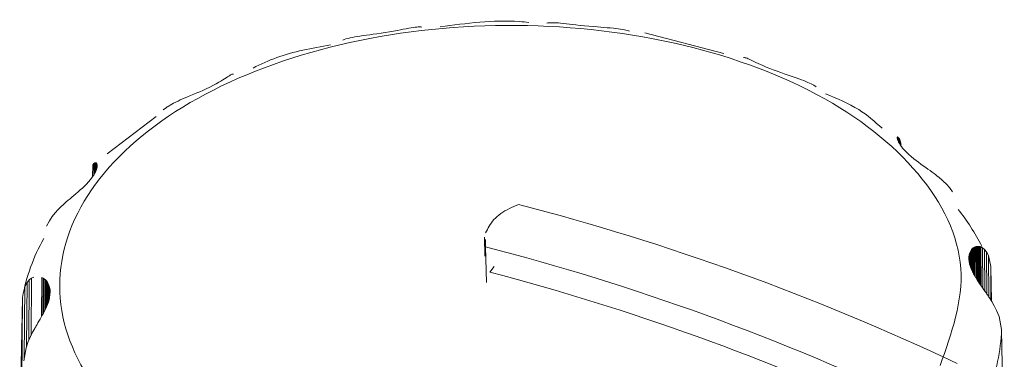
# Model space of a CAD drawing. Units: millimetres. Extents: x 51 to 4146, y 53 to 2914.
# Drawn here: x 3360 to 3370, y 1359 to 1362 of the extents above; entities that cross this region are included whole.
import ezdxf

# ---------------------------------------------------------------- set-up
doc = ezdxf.new("R2010")
doc.units = ezdxf.units.MM
doc.header["$LTSCALE"] = 10

msp = doc.modelspace()

# ---------------------------------------------------------------- linework, layer by layer
at = {"color": 7, "linetype": 'Continuous', "lineweight": 15}
for p, q in [((3365.4078, 1362.2166), (3365.3976, 1362.2149)), ((3365.4211, 1362.2181), (3365.4078, 1362.2166)), ((3365.4367, 1362.219), (3365.4211, 1362.2181)), ((3365.4544, 1362.2193), (3365.4367, 1362.219)), ((3365.4719, 1362.2189), (3365.4544, 1362.2193)), ((3365.4908, 1362.2179), (3365.4719, 1362.2189)), ((3365.5111, 1362.2163), (3365.4908, 1362.2179)), ((3365.5327, 1362.2143), (3365.5111, 1362.2163)), ((3365.5604, 1362.2113), (3365.5327, 1362.2143)), ((3365.5896, 1362.2079), (3365.5604, 1362.2113)), ((3365.6199, 1362.2042), (3365.5896, 1362.2079)), ((3365.651, 1362.2004), (3365.6199, 1362.2042)), ((3365.6832, 1362.1966), (3365.651, 1362.2004)), ((3363.6649, 1362.1012), (3363.6316, 1362.0967)), ((3363.6983, 1362.1057), (3363.6649, 1362.1012)), ((3363.7321, 1362.1103), (3363.6983, 1362.1057)), ((3363.7738, 1362.1163), (3363.7321, 1362.1103)), ((3363.8154, 1362.1227), (3363.7738, 1362.1163)), ((3363.8563, 1362.1295), (3363.8154, 1362.1227)), ((3363.8963, 1362.1365), (3363.8563, 1362.1295)), ((3363.935, 1362.1437), (3363.8963, 1362.1365)), ((3363.9641, 1362.1493), (3363.935, 1362.1437)), ((3363.992, 1362.1548), (3363.9641, 1362.1493)), ((3364.0189, 1362.16), (3363.992, 1362.1548)), ((3364.0446, 1362.1648), (3364.0189, 1362.16)), ((3364.0687, 1362.169), (3364.0446, 1362.1648)), ((3364.0885, 1362.1722), (3364.0687, 1362.169)), ((3364.1068, 1362.1746), (3364.0885, 1362.1722)), ((3364.1236, 1362.1764), (3364.1068, 1362.1746)), ((3364.1387, 1362.1774), (3364.1236, 1362.1764)), ((3364.1514, 1362.1777), (3364.1387, 1362.1774)), ((3364.1625, 1362.1774), (3364.1514, 1362.1777)), ((3364.1721, 1362.1767), (3364.1625, 1362.1774)), ((3365.724, 1362.1921), (3365.6832, 1362.1966)), ((3365.7657, 1362.1878), (3365.724, 1362.1921)), ((3365.808, 1362.1839), (3365.7657, 1362.1878)), ((3365.8505, 1362.1804), (3365.808, 1362.1839)), ((3365.8927, 1362.1772), (3365.8505, 1362.1804)), ((3365.9253, 1362.1749), (3365.8927, 1362.1772)), ((3365.9574, 1362.1727), (3365.9253, 1362.1749)), ((3365.9889, 1362.1704), (3365.9574, 1362.1727)), ((3366.0197, 1362.168), (3365.9889, 1362.1704)), ((3366.0495, 1362.1654), (3366.0197, 1362.168)), ((3366.0744, 1362.1628), (3366.0495, 1362.1654)), ((3366.098, 1362.1599), (3366.0744, 1362.1628)), ((3366.12, 1362.1567), (3366.098, 1362.1599)), ((3366.1404, 1362.1531), (3366.12, 1362.1567)), ((3366.1577, 1362.1496), (3366.1404, 1362.1531)), ((3366.1732, 1362.1459), (3366.1577, 1362.1496)), ((3366.1868, 1362.1422), (3366.1732, 1362.1459)), ((3366.1989, 1362.1385), (3366.1868, 1362.1422)), ((3366.2089, 1362.135), (3366.1989, 1362.1385)), ((3367.1334, 1361.9184), (3366.3563, 1362.1194)), ((3363.4127, 1362.0541), (3363.3992, 1362.0494)), ((3363.4302, 1362.0596), (3363.4127, 1362.0541)), ((3363.4503, 1362.0651), (3363.4302, 1362.0596)), ((3363.4727, 1362.0705), (3363.4503, 1362.0651)), ((3363.4944, 1362.0751), (3363.4727, 1362.0705)), ((3363.5175, 1362.0795), (3363.4944, 1362.0751)), ((3363.5417, 1362.0836), (3363.5175, 1362.0795)), ((3363.567, 1362.0876), (3363.5417, 1362.0836)), ((3363.5989, 1362.0922), (3363.567, 1362.0876)), ((3363.6316, 1362.0967), (3363.5989, 1362.0922)), ((3367.3299, 1361.8773), (3367.326, 1361.877)), ((3367.3348, 1361.877), (3367.3299, 1361.8773)), ((3367.3415, 1361.876), (3367.3348, 1361.877)), ((3367.3496, 1361.8739), (3367.3415, 1361.876)), ((3367.3594, 1361.8706), (3367.3496, 1361.8739)), ((3367.3694, 1361.8667), (3367.3594, 1361.8706)), ((3367.3806, 1361.8618), (3367.3694, 1361.8667)), ((3367.3931, 1361.8561), (3367.3806, 1361.8618)), ((3367.4069, 1361.8496), (3367.3931, 1361.8561)), ((3367.4254, 1361.8406), (3367.4069, 1361.8496)), ((3367.4455, 1361.8309), (3367.4254, 1361.8406)), ((3367.4672, 1361.8206), (3367.4455, 1361.8309)), ((3367.4902, 1361.8098), (3367.4672, 1361.8206)), ((3362.3171, 1361.7154), (3362.3125, 1361.7137)), ((3362.3209, 1361.7164), (3362.3171, 1361.7154)), ((3362.324, 1361.7167), (3362.3209, 1361.7164)), ((3362.3263, 1361.7166), (3362.324, 1361.7167)), ((3362.3281, 1361.7162), (3362.3263, 1361.7166)), ((3362.3294, 1361.7158), (3362.3281, 1361.7162)), ((3367.5147, 1361.7988), (3367.4902, 1361.8098)), ((3367.5469, 1361.7849), (3367.5147, 1361.7988)), ((3367.581, 1361.7709), (3367.5469, 1361.7849)), ((3367.6167, 1361.7571), (3367.581, 1361.7709)), ((3367.6536, 1361.7434), (3367.6167, 1361.7571)), ((3367.6915, 1361.73), (3367.6536, 1361.7434)), ((3367.7216, 1361.7197), (3367.6915, 1361.73)), ((3367.7517, 1361.7095), (3367.7216, 1361.7197)), ((3362.1574, 1361.62), (3362.1273, 1361.604)), ((3362.1852, 1361.6357), (3362.1574, 1361.62)), ((3362.2054, 1361.6476), (3362.1852, 1361.6357)), ((3362.224, 1361.659), (3362.2054, 1361.6476)), ((3362.2411, 1361.6699), (3362.224, 1361.659)), ((3362.2568, 1361.68), (3362.2411, 1361.6699)), ((3362.2709, 1361.6891), (3362.2568, 1361.68)), ((3362.2818, 1361.6962), (3362.2709, 1361.6891)), ((3362.2914, 1361.7022), (3362.2818, 1361.6962)), ((3362.2998, 1361.7072), (3362.2914, 1361.7022)), ((3362.3069, 1361.711), (3362.2998, 1361.7072)), ((3362.3125, 1361.7137), (3362.3069, 1361.711)), ((3367.782, 1361.6993), (3367.7517, 1361.7095)), ((3367.8122, 1361.6891), (3367.782, 1361.6993)), ((3367.8419, 1361.6788), (3367.8122, 1361.6891)), ((3367.8673, 1361.6698), (3367.8419, 1361.6788)), ((3367.8918, 1361.6607), (3367.8673, 1361.6698)), ((3367.915, 1361.6517), (3367.8918, 1361.6607)), ((3367.9367, 1361.6428), (3367.915, 1361.6517)), ((3367.9555, 1361.6346), (3367.9367, 1361.6428)), ((3367.9725, 1361.6268), (3367.9555, 1361.6346)), ((3367.9876, 1361.6194), (3367.9725, 1361.6268)), ((3368.0011, 1361.6124), (3367.9876, 1361.6194)), ((3361.9684, 1361.5309), (3361.9385, 1361.5183)), ((3361.9979, 1361.5434), (3361.9684, 1361.5309)), ((3362.027, 1361.5561), (3361.9979, 1361.5434)), ((3362.0618, 1361.5719), (3362.027, 1361.5561)), ((3362.0954, 1361.5879), (3362.0618, 1361.5719)), ((3362.1273, 1361.604), (3362.0954, 1361.5879)), ((3368.0124, 1361.6063), (3368.0011, 1361.6124)), ((3368.0214, 1361.6011), (3368.0124, 1361.6063)), ((3368.0283, 1361.597), (3368.0214, 1361.6011)), ((3368.0328, 1361.5942), (3368.0283, 1361.597)), ((3368.0357, 1361.5925), (3368.0328, 1361.5942)), ((3361.7419, 1361.4302), (3361.7236, 1361.4202)), ((3361.7627, 1361.441), (3361.7419, 1361.4302)), ((3361.7857, 1361.4522), (3361.7627, 1361.441)), ((3361.8075, 1361.4624), (3361.7857, 1361.4522)), ((3361.8303, 1361.4726), (3361.8075, 1361.4624)), ((3361.8539, 1361.4829), (3361.8303, 1361.4726)), ((3361.8783, 1361.4932), (3361.8539, 1361.4829)), ((3361.9083, 1361.5058), (3361.8783, 1361.4932)), ((3361.9385, 1361.5183), (3361.9083, 1361.5058)), ((3361.6724, 1361.3884), (3361.6407, 1361.3647)), ((3361.6753, 1361.3904), (3361.6724, 1361.3884)), ((3361.6801, 1361.3937), (3361.6753, 1361.3904)), ((3361.6875, 1361.3985), (3361.6801, 1361.3937)), ((3361.6971, 1361.4046), (3361.6875, 1361.3985)), ((3361.7091, 1361.4119), (3361.6971, 1361.4046)), ((3361.7236, 1361.4202), (3361.7091, 1361.4119)), ((3361.5708, 1361.3005), (3361.0921, 1360.9355)), ((3368.8306, 1361.0899), (3368.8307, 1361.0944)), ((3368.8312, 1361.0846), (3368.8306, 1361.0899)), ((3368.8307, 1361.0944), (3368.8315, 1361.0974)), ((3368.8307, 1361.0944), (3368.8308, 1361.0885)), ((3368.8327, 1361.0781), (3368.8312, 1361.0846)), ((3368.8315, 1361.0974), (3368.8327, 1361.0992)), ((3368.8315, 1361.0974), (3368.8316, 1361.0829)), ((3368.8327, 1361.0992), (3368.834, 1361.0999)), ((3368.8327, 1361.0992), (3368.8329, 1361.0775)), ((3368.8351, 1361.0705), (3368.8327, 1361.0781)), ((3368.834, 1361.0999), (3368.8354, 1361.0999)), ((3368.834, 1361.0999), (3368.8343, 1361.0731)), ((3368.8385, 1361.0617), (3368.8351, 1361.0705)), ((3368.8354, 1361.0999), (3368.8366, 1361.0996)), ((3368.8366, 1361.0996), (3368.8376, 1361.0991)), ((3368.8376, 1361.0991), (3368.8383, 1361.0987)), ((3368.8383, 1361.0987), (3368.8388, 1361.0984)), ((3368.8442, 1361.0497), (3368.8385, 1361.0617)), ((3368.8388, 1361.0984), (3368.8444, 1361.0925)), ((3368.8388, 1361.0984), (3368.8392, 1361.0604)), ((3368.8515, 1361.0365), (3368.8442, 1361.0497)), ((3368.8444, 1361.0925), (3368.8515, 1361.0809)), ((3368.8444, 1361.0925), (3368.8449, 1361.0485)), ((3368.8515, 1361.0809), (3368.8597, 1361.0613)), ((3368.8515, 1361.0809), (3368.852, 1361.0357)), ((3368.8597, 1361.0613), (3368.869, 1361.028)), ((3368.8597, 1361.0613), (3368.8601, 1361.0229)), ((3368.8605, 1361.0222), (3368.8515, 1361.0365)), ((3368.8711, 1361.0072), (3368.8605, 1361.0222)), ((3368.8834, 1360.9914), (3368.8711, 1361.0072)), ((3368.9009, 1360.9712), (3368.8834, 1360.9914)), ((3368.921, 1360.9503), (3368.9009, 1360.9712)), ((3368.9434, 1360.929), (3368.921, 1360.9503)), ((3360.9698, 1360.8464), (3360.9709, 1360.8468)), ((3360.9709, 1360.8468), (3360.9726, 1360.8474)), ((3360.9726, 1360.8474), (3360.9748, 1360.8478)), ((3360.9748, 1360.8478), (3360.9773, 1360.848)), ((3360.9773, 1360.848), (3360.9764, 1360.7589)), ((3360.9773, 1360.848), (3360.9801, 1360.8476)), ((3360.9801, 1360.8476), (3360.9792, 1360.7651)), ((3360.9801, 1360.8476), (3360.9828, 1360.8465)), ((3368.968, 1360.9074), (3368.9434, 1360.929)), ((3368.9944, 1360.8858), (3368.968, 1360.9074)), ((3369.0162, 1360.8688), (3368.9944, 1360.8858)), ((3369.0388, 1360.8519), (3369.0162, 1360.8688)), ((3369.0622, 1360.8348), (3369.0388, 1360.8519)), ((3360.9495, 1360.8275), (3360.9483, 1360.7109)), ((3360.9495, 1360.8275), (3360.9599, 1360.8397)), ((3360.9599, 1360.8397), (3360.9588, 1360.7265)), ((3360.9599, 1360.8397), (3360.969, 1360.846)), ((3360.969, 1360.846), (3360.9679, 1360.7424)), ((3360.969, 1360.846), (3360.9698, 1360.8464)), ((3360.9787, 1360.7638), (3360.9713, 1360.7484)), ((3360.9845, 1360.7784), (3360.9787, 1360.7638)), ((3360.9828, 1360.8465), (3360.982, 1360.7722)), ((3360.9828, 1360.8465), (3360.9856, 1360.8445)), ((3360.9887, 1360.7919), (3360.9845, 1360.7784)), ((3360.9856, 1360.8445), (3360.9849, 1360.7796)), ((3360.9856, 1360.8445), (3360.9881, 1360.8414)), ((3360.9881, 1360.8414), (3360.9875, 1360.788)), ((3360.9881, 1360.8414), (3360.9903, 1360.837)), ((3360.9915, 1360.8044), (3360.9887, 1360.7919)), ((3360.9903, 1360.837), (3360.9899, 1360.7972)), ((3360.9903, 1360.837), (3360.992, 1360.8311)), ((3360.9929, 1360.8155), (3360.9915, 1360.8044)), ((3360.992, 1360.8311), (3360.9917, 1360.806)), ((3360.992, 1360.8311), (3360.9929, 1360.824)), ((3360.9929, 1360.824), (3360.9928, 1360.8149)), ((3360.9929, 1360.824), (3360.9929, 1360.8155)), ((3369.0861, 1360.8177), (3369.0622, 1360.8348)), ((3369.1103, 1360.8005), (3369.0861, 1360.8177)), ((3369.1314, 1360.7855), (3369.1103, 1360.8005)), ((3369.1521, 1360.7707), (3369.1314, 1360.7855)), ((3369.1721, 1360.7562), (3369.1521, 1360.7707)), ((3369.1911, 1360.742), (3369.1721, 1360.7562)), ((3360.9088, 1360.6608), (3360.8873, 1360.6378)), ((3360.9281, 1360.6836), (3360.9088, 1360.6608)), ((3360.945, 1360.7059), (3360.9281, 1360.6836)), ((3360.9595, 1360.7276), (3360.945, 1360.7059)), ((3360.9713, 1360.7484), (3360.9595, 1360.7276)), ((3369.2079, 1360.7293), (3369.1911, 1360.742)), ((3369.2232, 1360.7174), (3369.2079, 1360.7293)), ((3369.2369, 1360.7063), (3369.2232, 1360.7174)), ((3369.2493, 1360.696), (3369.2369, 1360.7063)), ((3369.2599, 1360.687), (3369.2493, 1360.696)), ((3369.2682, 1360.6797), (3369.2599, 1360.687)), ((3369.2747, 1360.6738), (3369.2682, 1360.6797)), ((3369.279, 1360.6699), (3369.2747, 1360.6738)), ((3369.2816, 1360.6675), (3369.279, 1360.6699)), ((3369.3117, 1360.6379), (3369.2816, 1360.6675)), ((3360.8054, 1360.5618), (3360.7829, 1360.5425)), ((3360.8274, 1360.581), (3360.8054, 1360.5618)), ((3360.8484, 1360.6001), (3360.8274, 1360.581)), ((3360.8684, 1360.6189), (3360.8484, 1360.6001)), ((3360.8873, 1360.6378), (3360.8684, 1360.6189)), ((3369.3418, 1360.6038), (3369.3117, 1360.6379)), ((3369.3711, 1360.5637), (3369.3418, 1360.6038)), ((3360.6901, 1360.4637), (3360.6724, 1360.4479)), ((3360.7093, 1360.4802), (3360.6901, 1360.4637)), ((3360.7271, 1360.4955), (3360.7093, 1360.4802)), ((3360.7455, 1360.511), (3360.7271, 1360.4955)), ((3360.7641, 1360.5267), (3360.7455, 1360.511)), ((3360.7829, 1360.5425), (3360.7641, 1360.5267)), ((3360.6115, 1360.3894), (3360.5828, 1360.358)), ((3360.6141, 1360.3921), (3360.6115, 1360.3894)), ((3360.6185, 1360.3966), (3360.6141, 1360.3921)), ((3360.6251, 1360.4032), (3360.6185, 1360.3966)), ((3360.6335, 1360.4116), (3360.6251, 1360.4032)), ((3360.6441, 1360.4218), (3360.6335, 1360.4116)), ((3360.6567, 1360.4336), (3360.6441, 1360.4218)), ((3360.6724, 1360.4479), (3360.6567, 1360.4336)), ((3360.5254, 1360.2801), (3360.4976, 1360.2262)), ((3360.5538, 1360.322), (3360.5254, 1360.2801)), ((3360.5828, 1360.358), (3360.5538, 1360.322)), ((3364.7871, 1360.1185), (3364.7911, 1359.9323)), ((3364.7965, 1360.0239), (3364.7976, 1360.0972)), ((3364.7965, 1360.0239), (3364.8054, 1359.6765)), ((3369.5442, 1359.9734), (3369.5511, 1359.9867)), ((3369.5511, 1359.9867), (3369.5593, 1359.9984)), ((3369.5511, 1359.9867), (3369.5529, 1359.814)), ((3369.5593, 1359.9984), (3369.5669, 1360.0067)), ((3369.5593, 1359.9984), (3369.5614, 1359.7935)), ((3369.5669, 1360.0067), (3369.575, 1360.0136)), ((3369.5669, 1360.0067), (3369.5692, 1359.7769)), ((3369.575, 1360.0136), (3369.5836, 1360.0191)), ((3369.575, 1360.0136), (3369.5775, 1359.7607)), ((3369.5836, 1360.0191), (3369.5924, 1360.0234)), ((3369.5836, 1360.0191), (3369.5863, 1359.7449)), ((3369.5924, 1360.0234), (3369.6023, 1360.0266)), ((3369.5924, 1360.0234), (3369.5953, 1359.7296)), ((3369.6023, 1360.0266), (3369.6119, 1360.0283)), ((3369.6023, 1360.0266), (3369.6053, 1359.7131)), ((3369.6119, 1360.0283), (3369.6208, 1360.0287)), ((3369.6119, 1360.0283), (3369.6151, 1359.6978)), ((3369.6208, 1360.0287), (3369.6281, 1360.0283)), ((3369.6208, 1360.0287), (3369.624, 1359.6843)), ((3369.6281, 1360.0283), (3369.6344, 1360.0274)), ((3369.6281, 1360.0283), (3369.6313, 1359.6733)), ((3369.6344, 1360.0274), (3369.6395, 1360.0263)), ((3369.6395, 1360.0263), (3369.6435, 1360.0252)), ((3369.6435, 1360.0252), (3369.6462, 1360.0243)), ((3369.6462, 1360.0243), (3369.6478, 1360.0237)), ((3369.6478, 1360.0237), (3369.6661, 1360.0148)), ((3369.6478, 1360.0237), (3369.6512, 1359.6446)), ((3369.6661, 1360.0148), (3369.6854, 1359.9998)), ((3369.6661, 1360.0148), (3369.6695, 1359.6183)), ((3369.6854, 1359.9998), (3369.705, 1359.9767)), ((3369.6854, 1359.9998), (3369.6888, 1359.591)), ((3369.5324, 1359.9033), (3369.5328, 1359.9258)), ((3369.5347, 1359.8796), (3369.5324, 1359.9033)), ((3369.5328, 1359.9258), (3369.535, 1359.9428)), ((3369.5328, 1359.9258), (3369.5331, 1359.8964)), ((3369.535, 1359.9428), (3369.5389, 1359.9587)), ((3369.535, 1359.9428), (3369.5357, 1359.8744)), ((3369.5389, 1359.9587), (3369.5442, 1359.9734)), ((3369.5389, 1359.9587), (3369.54, 1359.8536)), ((3369.5442, 1359.9734), (3369.5457, 1359.834)), ((3369.705, 1359.9767), (3369.725, 1359.9396)), ((3369.705, 1359.9767), (3369.7083, 1359.5628)), ((3369.725, 1359.9396), (3369.7457, 1359.8321)), ((3369.725, 1359.9396), (3369.7282, 1359.5336)), ((3364.882, 1359.8323), (3364.8389, 1359.7772)), ((3369.5396, 1359.8548), (3369.5347, 1359.8796)), ((3369.5471, 1359.8291), (3369.5396, 1359.8548)), ((3369.5572, 1359.8028), (3369.5471, 1359.8291)), ((3369.5667, 1359.7818), (3369.5572, 1359.8028)), ((3369.7457, 1359.8321), (3369.7458, 1359.8266)), ((3369.7458, 1359.8266), (3369.7527, 1359.4951)), ((3369.7458, 1359.8266), (3369.7482, 1359.5022)), ((3360.3061, 1359.6753), (3360.3282, 1359.6997)), ((3360.3282, 1359.6997), (3360.3237, 1359.1095)), ((3360.3282, 1359.6997), (3360.3501, 1359.7161)), ((3360.3501, 1359.7161), (3360.3457, 1359.1572)), ((3360.3501, 1359.7161), (3360.3711, 1359.7263)), ((3360.452, 1359.7246), (3360.4484, 1359.3422)), ((3360.452, 1359.7246), (3360.4632, 1359.719)), ((3360.4632, 1359.719), (3360.4598, 1359.3628)), ((3360.4632, 1359.719), (3360.4741, 1359.712)), ((3360.4741, 1359.712), (3360.4709, 1359.3836)), ((3360.4741, 1359.712), (3360.4857, 1359.7022)), ((3360.4857, 1359.7022), (3360.4828, 1359.407)), ((3360.4857, 1359.7022), (3360.4964, 1359.6907)), ((3360.4964, 1359.6907), (3360.4937, 1359.4302)), ((3360.4964, 1359.6907), (3360.5058, 1359.6778)), ((3369.5775, 1359.7606), (3369.5667, 1359.7818)), ((3369.5896, 1359.739), (3369.5775, 1359.7606)), ((3369.6027, 1359.7171), (3369.5896, 1359.739)), ((3369.6168, 1359.6951), (3369.6027, 1359.7171)), ((3369.6297, 1359.6757), (3369.6168, 1359.6951)), ((3360.2839, 1359.6368), (3360.2792, 1358.9378)), ((3360.2839, 1359.6368), (3360.3061, 1359.6753)), ((3360.3061, 1359.6753), (3360.3017, 1359.0514)), ((3360.5058, 1359.6778), (3360.5035, 1359.4531)), ((3360.5058, 1359.6778), (3360.514, 1359.6636)), ((3360.514, 1359.6636), (3360.512, 1359.4756)), ((3360.514, 1359.6636), (3360.5207, 1359.6481)), ((3360.5207, 1359.6481), (3360.5192, 1359.4978)), ((3360.5207, 1359.6481), (3360.5272, 1359.6266)), ((3360.5272, 1359.6266), (3360.5261, 1359.5247)), ((3360.5272, 1359.6266), (3360.531, 1359.6035)), ((3360.531, 1359.6035), (3360.5304, 1359.5515)), ((3360.531, 1359.6035), (3360.5322, 1359.5792)), ((3369.6428, 1359.6566), (3369.6297, 1359.6757)), ((3369.6559, 1359.6378), (3369.6428, 1359.6566)), ((3369.6686, 1359.6196), (3369.6559, 1359.6378)), ((3369.6801, 1359.6033), (3369.6686, 1359.6196)), ((3369.6909, 1359.588), (3369.6801, 1359.6033)), ((3360.2341, 1358.248), (3360.2612, 1359.5224)), ((3360.2612, 1359.5224), (3360.2498, 1357.7603)), ((3360.2612, 1359.5224), (3360.2613, 1359.528)), ((3360.5215, 1359.5056), (3360.5148, 1359.4833)), ((3360.5267, 1359.5275), (3360.5215, 1359.5056)), ((3360.5308, 1359.5537), (3360.5267, 1359.5275)), ((3360.5322, 1359.5792), (3360.5308, 1359.5537)), ((3369.7007, 1359.5739), (3369.6909, 1359.588)), ((3369.7097, 1359.5609), (3369.7007, 1359.5739)), ((3369.7174, 1359.5496), (3369.7097, 1359.5609)), ((3369.7236, 1359.5403), (3369.7174, 1359.5496)), ((3369.7285, 1359.533), (3369.7236, 1359.5403)), ((3369.7317, 1359.5282), (3369.7285, 1359.533)), ((3369.7337, 1359.5251), (3369.7317, 1359.5282)), ((3369.7567, 1359.4887), (3369.7337, 1359.5251)), ((3360.4861, 1359.4137), (3360.4764, 1359.3941)), ((3360.497, 1359.4372), (3360.4861, 1359.4137)), ((3360.5066, 1359.4605), (3360.497, 1359.4372)), ((3360.5148, 1359.4833), (3360.5066, 1359.4605)), ((3369.7805, 1359.4478), (3369.7567, 1359.4887)), ((3369.8042, 1359.4009), (3369.7805, 1359.4478)), ((3369.828, 1359.3421), (3369.8042, 1359.4009)), ((3360.4336, 1359.3162), (3360.4223, 1359.2968)), ((3360.4453, 1359.3367), (3360.4336, 1359.3162)), ((3360.4558, 1359.3556), (3360.4453, 1359.3367)), ((3360.4663, 1359.3748), (3360.4558, 1359.3556)), ((3360.4764, 1359.3941), (3360.4663, 1359.3748)), ((3369.8519, 1359.2154), (3369.828, 1359.3421)), ((3360.3814, 1359.2252), (3360.3609, 1359.1874)), ((3360.3832, 1359.2285), (3360.3814, 1359.2252)), ((3360.3862, 1359.2339), (3360.3832, 1359.2285)), ((3360.3908, 1359.242), (3360.3862, 1359.2339)), ((3360.3966, 1359.2521), (3360.3908, 1359.242)), ((3360.4037, 1359.2646), (3360.3966, 1359.2521)), ((3360.4121, 1359.2791), (3360.4037, 1359.2646)), ((3360.4223, 1359.2968), (3360.4121, 1359.2791)), ((3369.852, 1359.2098), (3369.8519, 1359.2154)), ((3369.8793, 1357.9332), (3369.852, 1359.2098)), ((3360.3396, 1359.145), (3360.318, 1359.0967)), ((3360.3609, 1359.1874), (3360.3396, 1359.145)), ((3360.2963, 1359.0365), (3360.274, 1358.9083)), ((3360.318, 1359.0967), (3360.2963, 1359.0365))]:
    msp.add_line(p, q, dxfattribs=at)
at = {"color": 8, "linetype": 'Continuous', "lineweight": 15}
for p, q in [((3368.8354, 1361.0999), (3368.8357, 1361.069)), ((3368.8366, 1361.0996), (3368.8369, 1361.0658)), ((3368.8376, 1361.0991), (3368.838, 1361.0632)), ((3368.8383, 1361.0987), (3368.8387, 1361.0614)), ((3360.9709, 1360.8468), (3360.9699, 1360.7458)), ((3360.9726, 1360.8474), (3360.9716, 1360.749)), ((3360.9748, 1360.8478), (3360.9738, 1360.7535)), ((3360.9698, 1360.8464), (3360.9687, 1360.7437)), ((3369.6344, 1360.0274), (3369.6377, 1359.6641)), ((3369.6395, 1360.0263), (3369.6428, 1359.6567)), ((3369.6435, 1360.0252), (3369.6469, 1359.6507)), ((3369.6462, 1360.0243), (3369.6495, 1359.6469))]:
    msp.add_line(p, q, dxfattribs=at)
at = {"color": 7, "linetype": 'Continuous', "lineweight": 15}
for centre, radius, start, end in [((3367.6907, 1359.0245), 2.2102, 27.10818, 38.20606), ((3362.0491, 1359.2059), 1.8166, 150.35874, 169.78559), ((3358.7503, 1336.6181), 23.9461, 65.0829, 75.27026), ((3368.1602, 1359.2606), 1.6923, 336.98497, 358.46869)]:
    msp.add_arc(centre, radius, start, end, dxfattribs=at)
for centre, major_axis, ratio, start_param, end_param in [((3365.2795, 1344.0143), (15.9858, -12.3492), 0.739025, 1.862777, 2.098163), ((3364.8101, 1343.4148), (15.822, -12.5584), 0.7491, 1.872566, 2.107963)]:
    msp.add_ellipse(centre, major_axis=major_axis, ratio=ratio, start_param=start_param, end_param=end_param, dxfattribs=at)
for points, knots in [([(3365.2227, 1362.2216), (3365.1912, 1362.2247), (3364.9022, 1362.2528), (3364.6113, 1362.2131), (3364.3521, 1362.1777)], [0, 0, 0, 0, 0.108944, 1, 1, 1, 1]), ([(3369.2508, 1358.8613), (3369.3628, 1359.1784), (3369.5866, 1359.8126), (3369.1204, 1360.7694), (3368.1201, 1361.5588), (3366.6732, 1362.0791), (3364.999, 1362.254), (3363.3304, 1362.0594), (3361.9046, 1361.5228), (3360.923, 1360.72), (3360.5247, 1359.7647), (3360.7659, 1358.792), (3361.6126, 1357.9395), (3362.9447, 1357.328), (3364.5778, 1357.043), (3366.2674, 1357.1301), (3367.8223, 1357.5602), (3368.5001, 1358.0769), (3368.839, 1358.3352)], [0, 0, 0, 0, 0.062477, 0.124957, 0.187437, 0.249918, 0.312401, 0.374883, 0.437365, 0.499849, 0.562331, 0.624813, 0.687294, 0.749774, 0.812322, 0.874882, 0.937441, 1, 1, 1, 1]), ([(3363.2803, 1362.0015), (3363.0968, 1361.9692), (3362.8205, 1361.9206), (3362.5957, 1361.8119), (3362.5201, 1361.7753)], [0, 0, 0, 0, 0.6638473, 1, 1, 1, 1]), ([(3368.6824, 1361.1848), (3368.6109, 1361.2494), (3368.4595, 1361.3863), (3368.2412, 1361.4758), (3368.1261, 1361.5231)], [0, 0, 0, 0, 0.472418, 1, 1, 1, 1]), ([(3364.7986, 1360.1615), (3364.8206, 1360.2061), (3364.8645, 1360.2952), (3364.9943, 1360.3864), (3365.0902, 1360.4255), (3365.1209, 1360.4379)], [0, 0, 0, 0, 0.405035, 0.810127, 1, 1, 1, 1])]:
    msp.add_open_spline(points, degree=3, knots=knots, dxfattribs=at)

doc.saveas('drawing.dxf')
